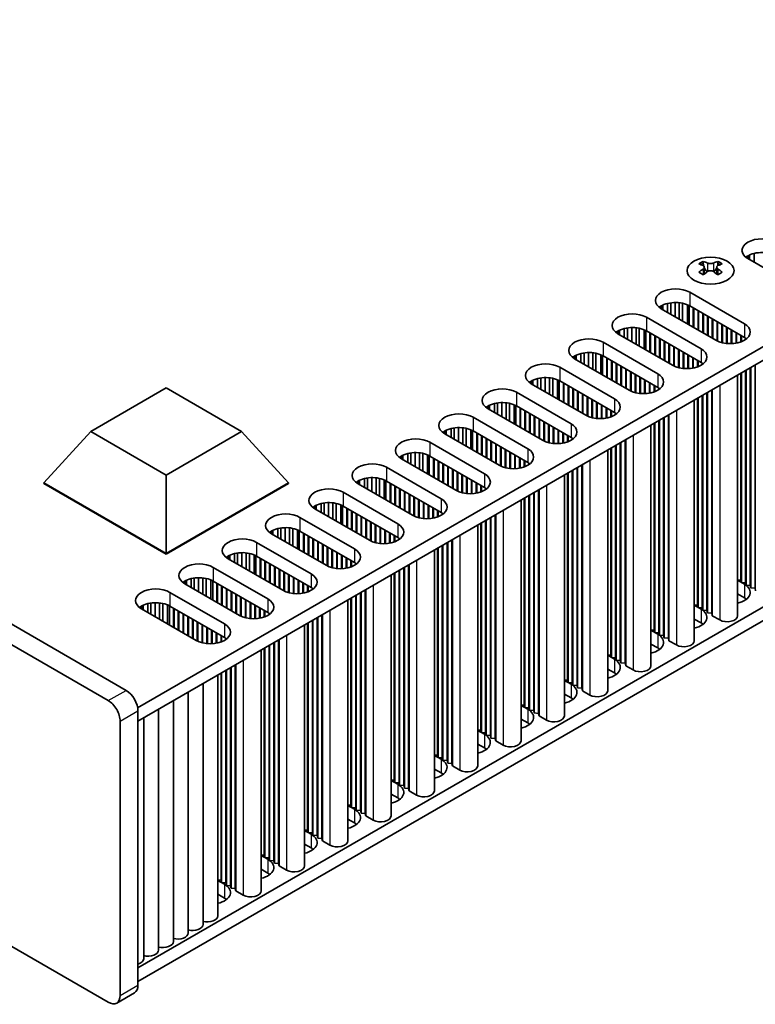
# Model space of a CAD drawing. Units: millimetres. Extents: x 0 to 7664, y 0 to 1405.
# Drawn here: x 403 to 491, y 158 to 275 of the extents above; entities that cross this region are included whole.
import ezdxf

# ---------------------------------------------------------------- set-up
doc = ezdxf.new("R2010")
doc.units = ezdxf.units.MM
doc.header["$LTSCALE"] = 3.5
doc.layers.add('Visible (ISO)', color=7, linetype='Continuous', lineweight=35)
doc.layers.add('Visible Narrow (ISO)', color=7, linetype='Continuous', lineweight=25)

msp = doc.modelspace()

# ---------------------------------------------------------------- linework, layer by layer
at = {"layer": 'Visible (ISO)'}
for p, q in [((415.7832, 195.1656), (114.5557, 369.0794)), ((112.4344, 367.8547), (413.6619, 193.9409)), ((413.6619, 158.015), (112.4344, 331.9288)), ((417.1613, 193.1036), (575.7661, 284.6741)), ((417.1974, 191.4914), (575.7661, 283.0411)), ((417.1974, 162.0975), (575.7661, 253.6472)), ((417.1974, 160.4645), (575.7661, 252.0142)), ((489.888, 246.9315), (489.888, 246.6049)), ((496.3934, 242.849), (489.888, 246.6049)), ((490.073, 247.0278), (490.073, 246.4981)), ((490.6429, 247.2261), (490.6429, 246.1691)), ((484.567, 246.2806), (484.567, 246.064)), ((484.6958, 245.5951), (484.6958, 244.7734)), ((486.1707, 245.5951), (486.1707, 244.7734)), ((486.2994, 246.2806), (486.2994, 246.064)), ((482.9584, 242.6041), (489.4638, 238.8482)), ((479.5643, 240.9711), (479.5643, 240.6445)), ((486.0696, 236.8886), (479.5643, 240.6445)), ((479.7493, 241.0674), (479.7493, 240.5377)), ((480.3191, 241.2657), (480.3191, 240.2087)), ((480.692, 241.3374), (480.692, 239.9934)), ((481.2098, 241.3766), (481.2098, 239.6944)), ((481.7169, 241.3518), (481.7169, 239.4017)), ((482.1079, 241.2879), (482.1079, 239.1759)), ((482.676, 241.1106), (482.676, 238.8479)), ((482.884, 241.0122), (482.884, 238.7278)), ((489.4638, 237.2152), (482.9584, 240.9711)), ((483.3826, 240.7261), (483.3826, 238.44)), ((483.4533, 240.6853), (483.4533, 238.3991)), ((477.7965, 239.6239), (484.3019, 235.868)), ((483.9483, 240.3996), (483.9483, 238.1134)), ((484.019, 240.3587), (484.019, 238.0725)), ((484.514, 240.073), (484.514, 237.7868)), ((484.5847, 240.0321), (484.5847, 237.7459)), ((485.0797, 239.7464), (485.0797, 237.4602)), ((485.1504, 239.7055), (485.1504, 237.4193)), ((485.6454, 239.4198), (485.6454, 237.1336)), ((485.7161, 239.3789), (485.7161, 237.0927)), ((475.1573, 238.2855), (475.1573, 237.2285)), ((475.5301, 238.3572), (475.5301, 237.0132)), ((476.0479, 238.3964), (476.0479, 236.7142)), ((476.555, 238.3715), (476.555, 236.4215)), ((476.9461, 238.3077), (476.9461, 236.1957)), ((486.2111, 239.0932), (486.2111, 236.8133)), ((486.2818, 239.0523), (486.2818, 236.7798)), ((486.7767, 238.7666), (486.7767, 236.6061)), ((486.8475, 238.7257), (486.8475, 236.5884)), ((487.3424, 238.44), (487.3424, 236.5046)), ((487.4131, 238.3991), (487.4131, 236.4979)), ((474.4024, 237.9909), (474.4024, 237.6643)), ((480.9078, 233.9084), (474.4024, 237.6643)), ((474.5874, 238.0871), (474.5874, 237.5575)), ((477.5142, 238.1304), (477.5142, 235.8677)), ((477.7221, 238.032), (477.7221, 235.7476)), ((484.3019, 234.235), (477.7965, 237.9909)), ((478.2208, 237.7459), (478.2208, 235.4597)), ((478.2915, 237.7051), (478.2915, 235.4189)), ((478.7864, 237.4193), (478.7864, 235.1331)), ((478.8571, 237.3785), (478.8571, 235.0923)), ((479.3521, 237.0927), (479.3521, 234.8065)), ((479.4228, 237.0519), (479.4228, 234.7657)), ((487.9081, 238.1134), (487.9081, 236.4852)), ((487.9788, 238.0725), (487.9788, 236.4882)), ((488.4738, 237.7868), (488.4738, 236.5443)), ((488.5445, 237.7459), (488.5445, 236.5576)), ((489.0395, 237.4602), (489.0395, 236.6937)), ((489.1102, 237.4193), (489.1102, 236.7202)), ((489.6052, 237.1261), (489.6052, 236.9777)), ((489.6759, 237.0751), (489.6759, 237.0288)), ((472.6346, 236.6437), (479.14, 232.8878)), ((479.9178, 236.7661), (479.9178, 234.48)), ((479.9885, 236.7253), (479.9885, 234.4391)), ((480.4835, 236.4395), (480.4835, 234.1534)), ((480.5542, 236.3987), (480.5542, 234.1125)), ((481.0492, 236.1129), (481.0492, 233.8331)), ((481.1199, 236.0721), (481.1199, 233.7996)), ((469.2405, 235.0107), (469.2405, 234.6841)), ((475.7459, 230.9282), (469.2405, 234.6841)), ((469.4255, 235.1069), (469.4255, 234.5773)), ((469.9954, 235.3053), (469.9954, 234.2482)), ((470.3683, 235.377), (470.3683, 234.033)), ((470.8861, 235.4162), (470.8861, 233.734)), ((471.3931, 235.3913), (471.3931, 233.4413)), ((471.7842, 235.3274), (471.7842, 233.2155)), ((472.3523, 235.1502), (472.3523, 232.8875)), ((472.5603, 235.0518), (472.5603, 232.7674)), ((479.14, 231.2548), (472.6346, 235.0107)), ((473.0589, 234.7657), (473.0589, 232.4795)), ((473.1296, 234.7249), (473.1296, 232.4387)), ((481.6149, 235.7863), (481.6149, 233.6259)), ((481.6856, 235.7455), (481.6856, 233.6082)), ((482.1806, 235.4597), (482.1806, 233.5244)), ((482.2513, 235.4189), (482.2513, 233.5177)), ((482.7462, 235.1331), (482.7462, 233.505)), ((482.8169, 235.0923), (482.8169, 233.508)), ((483.3119, 234.8065), (483.3119, 233.5641)), ((483.3826, 234.7657), (483.3826, 233.5773)), ((467.4727, 233.6635), (473.9781, 229.9076)), ((473.6246, 234.4391), (473.6246, 232.1529)), ((473.6953, 234.3983), (473.6953, 232.1121)), ((474.1902, 234.1125), (474.1902, 231.8263)), ((474.261, 234.0717), (474.261, 231.7855)), ((474.7559, 233.7859), (474.7559, 231.4997)), ((474.8266, 233.7451), (474.8266, 231.4589)), ((475.3216, 233.4593), (475.3216, 231.1731)), ((483.8776, 234.48), (483.8776, 233.7135)), ((483.9483, 234.4391), (483.9483, 233.74)), ((484.4433, 234.1459), (484.4433, 233.9975)), ((484.514, 234.0948), (484.514, 234.0486)), ((490.1709, 233.6226), (490.1709, 207.658)), ((490.2416, 233.6635), (490.2416, 207.3723)), ((490.7365, 233.9492), (490.7365, 207.3314)), ((464.8335, 232.3251), (464.8335, 231.268)), ((465.2064, 232.3968), (465.2064, 231.0527)), ((465.7242, 232.436), (465.7242, 230.7538)), ((466.2312, 232.4111), (466.2312, 230.4611)), ((466.6223, 232.3472), (466.6223, 230.2353)), ((475.3923, 233.4185), (475.3923, 231.1323)), ((475.8873, 233.1327), (475.8873, 230.8528)), ((475.958, 233.0919), (475.958, 230.8194)), ((476.453, 232.8061), (476.453, 230.6457)), ((476.5237, 232.7653), (476.5237, 230.628)), ((477.0187, 232.4795), (477.0187, 230.5442)), ((477.0894, 232.4387), (477.0894, 230.5375)), ((488.6631, 232.7521), (488.6631, 204.0655)), ((489.0395, 232.9694), (489.0395, 208.3112)), ((489.1102, 233.0103), (489.1102, 208.0255)), ((489.6052, 233.296), (489.6052, 207.9846)), ((489.6759, 233.3369), (489.6759, 207.6989)), ((411.5702, 226.0088), (420.5562, 231.1969)), ((420.5562, 231.1969), (429.5422, 226.0088)), ((464.0786, 232.0305), (464.0786, 231.7039)), ((470.584, 227.948), (464.0786, 231.7039)), ((464.2636, 232.1267), (464.2636, 231.5971)), ((467.1904, 232.17), (467.1904, 229.9073)), ((467.3984, 232.0716), (467.3984, 229.7872)), ((473.9781, 228.2746), (467.4727, 232.0305)), ((467.897, 231.7855), (467.897, 229.4993)), ((467.9677, 231.7447), (467.9677, 229.4585)), ((468.4627, 231.4589), (468.4627, 229.1727)), ((468.5334, 231.4181), (468.5334, 229.1319)), ((469.0284, 231.1323), (469.0284, 228.8461)), ((477.5844, 232.1529), (477.5844, 230.5248)), ((477.6551, 232.1121), (477.6551, 230.5278)), ((478.15, 231.8263), (478.15, 230.5839)), ((478.2208, 231.7855), (478.2208, 230.5971)), ((478.7157, 231.4997), (478.7157, 230.7333)), ((478.7864, 231.4589), (478.7864, 230.7598)), ((479.2814, 231.1657), (479.2814, 231.0173)), ((479.3521, 231.1146), (479.3521, 231.0683)), ((462.3109, 230.6832), (468.8162, 226.9274)), ((469.0991, 231.0915), (469.0991, 228.8053)), ((469.5941, 230.8057), (469.5941, 228.5195)), ((469.6648, 230.7649), (469.6648, 228.4787)), ((470.1597, 230.4791), (470.1597, 228.1929)), ((470.2304, 230.4383), (470.2304, 228.1521)), ((470.7254, 230.1525), (470.7254, 227.8726)), ((470.7961, 230.1117), (470.7961, 227.8392)), ((483.8776, 229.9892), (483.8776, 205.331)), ((483.9483, 230.03), (483.9483, 205.0452)), ((484.4433, 230.3158), (484.4433, 205.0044)), ((484.514, 230.3566), (484.514, 204.7187)), ((485.009, 230.6424), (485.009, 204.6778)), ((485.0797, 230.6832), (485.0797, 204.3921)), ((485.5747, 230.969), (485.5747, 204.3512)), ((485.6454, 231.0098), (485.6454, 204.0655)), ((458.9167, 229.0502), (458.9167, 228.7236)), ((459.1017, 229.1465), (459.1017, 228.6168)), ((459.6716, 229.3449), (459.6716, 228.2878)), ((460.0445, 229.4165), (460.0445, 228.0725)), ((460.5623, 229.4558), (460.5623, 227.7736)), ((461.0693, 229.4309), (461.0693, 227.4808)), ((461.4604, 229.367), (461.4604, 227.2551)), ((462.0285, 229.1898), (462.0285, 226.9271)), ((462.2365, 229.0914), (462.2365, 226.807)), ((468.8162, 225.2944), (462.3109, 229.0502)), ((462.7351, 228.8053), (462.7351, 226.5191)), ((462.8058, 228.7645), (462.8058, 226.4783)), ((471.2911, 229.8259), (471.2911, 227.6655)), ((471.3618, 229.7851), (471.3618, 227.6478)), ((471.8568, 229.4993), (471.8568, 227.564)), ((471.9275, 229.4585), (471.9275, 227.5573)), ((472.4225, 229.1727), (472.4225, 227.5445)), ((472.4932, 229.1319), (472.4932, 227.5476)), ((472.9882, 228.8461), (472.9882, 227.6036)), ((473.0589, 228.8053), (473.0589, 227.6169)), ((483.5013, 229.7719), (483.5013, 201.0852)), ((457.149, 227.703), (463.6544, 223.9471)), ((465.4221, 224.9678), (458.9167, 228.7236)), ((463.3008, 228.4787), (463.3008, 226.1925)), ((463.3715, 228.4379), (463.3715, 226.1517)), ((463.8665, 228.1521), (463.8665, 225.8659)), ((463.9372, 228.1113), (463.9372, 225.8251)), ((464.4322, 227.8255), (464.4322, 225.5393)), ((464.5029, 227.7847), (464.5029, 225.4985)), ((473.5538, 228.5195), (473.5538, 227.753)), ((473.6246, 228.4787), (473.6246, 227.7796)), ((474.1195, 228.1855), (474.1195, 228.0371)), ((474.1902, 228.1344), (474.1902, 228.0881)), ((479.8471, 227.6622), (479.8471, 201.6976)), ((479.9178, 227.703), (479.9178, 201.4118)), ((480.4128, 227.9888), (480.4128, 201.371)), ((480.4835, 228.0296), (480.4835, 201.0852)), ((454.8826, 226.4363), (454.8826, 225.0923)), ((455.4004, 226.4756), (455.4004, 224.7934)), ((455.9075, 226.4507), (455.9075, 224.5006)), ((464.9979, 227.4989), (464.9979, 225.2127)), ((465.0686, 227.4581), (465.0686, 225.1719)), ((465.5635, 227.1723), (465.5635, 224.8924)), ((465.6343, 227.1315), (465.6343, 224.859)), ((466.1292, 226.8457), (466.1292, 224.6853)), ((466.1999, 226.8049), (466.1999, 224.6676)), ((466.6949, 226.5191), (466.6949, 224.5837)), ((466.7656, 226.4783), (466.7656, 224.577)), ((478.3394, 226.7917), (478.3394, 198.105)), ((478.7157, 227.009), (478.7157, 202.3508)), ((478.7864, 227.0498), (478.7864, 202.065)), ((479.2814, 227.3356), (479.2814, 202.0242)), ((479.3521, 227.3764), (479.3521, 201.7384)), ((405.9898, 219.8851), (411.5702, 226.0088)), ((420.5562, 220.8207), (411.5702, 226.0088)), ((429.5422, 226.0088), (420.5562, 220.8207)), ((435.1226, 219.8851), (429.5422, 226.0088)), ((453.7549, 226.07), (453.7549, 225.7434)), ((460.2602, 221.9876), (453.7549, 225.7434)), ((453.9399, 226.1663), (453.9399, 225.6366)), ((454.5097, 226.3646), (454.5097, 225.3076)), ((456.2985, 226.3868), (456.2985, 224.2748)), ((456.8666, 226.2096), (456.8666, 223.9469)), ((457.0746, 226.1112), (457.0746, 223.8268)), ((463.6544, 222.3142), (457.149, 226.07)), ((457.5732, 225.8251), (457.5732, 223.5389)), ((457.6439, 225.7843), (457.6439, 223.4981)), ((458.1389, 225.4985), (458.1389, 223.2123)), ((458.2096, 225.4577), (458.2096, 223.1715)), ((467.2606, 226.1925), (467.2606, 224.5643)), ((467.3313, 226.1517), (467.3313, 224.5673)), ((467.8263, 225.8659), (467.8263, 224.6234)), ((467.897, 225.8251), (467.897, 224.6367)), ((468.392, 225.5393), (468.392, 224.7728)), ((468.4627, 225.4985), (468.4627, 224.7994)), ((451.9871, 224.7228), (458.4925, 220.9669)), ((458.7046, 225.1719), (458.7046, 222.8857)), ((458.7753, 225.1311), (458.7753, 222.8449)), ((459.2703, 224.8453), (459.2703, 222.5591)), ((459.341, 224.8045), (459.341, 222.5183)), ((459.836, 224.5187), (459.836, 222.2325)), ((459.9067, 224.4779), (459.9067, 222.1917)), ((460.4017, 224.1921), (460.4017, 221.9122)), ((460.4724, 224.1513), (460.4724, 221.8788)), ((468.9577, 225.2053), (468.9577, 225.0569)), ((469.0284, 225.1542), (469.0284, 225.1079)), ((473.6246, 224.0696), (473.6246, 199.0848)), ((474.1195, 224.3554), (474.1195, 199.044)), ((474.1902, 224.3962), (474.1902, 198.7582)), ((474.6852, 224.682), (474.6852, 198.7174)), ((474.7559, 224.7228), (474.7559, 198.4316)), ((475.2509, 225.0086), (475.2509, 198.3908)), ((475.3216, 225.0494), (475.3216, 198.105)), ((448.593, 223.0898), (448.593, 222.7632)), ((448.778, 223.1861), (448.778, 222.6564)), ((449.3479, 223.3844), (449.3479, 222.3274)), ((449.7208, 223.4561), (449.7208, 222.1121)), ((450.2386, 223.4953), (450.2386, 221.8132)), ((450.7456, 223.4705), (450.7456, 221.5204)), ((451.1367, 223.4066), (451.1367, 221.2946)), ((451.7048, 223.2293), (451.7048, 220.9666)), ((451.9127, 223.1309), (451.9127, 220.8466)), ((458.4925, 219.3339), (451.9871, 223.0898)), ((460.9673, 223.8655), (460.9673, 221.7051)), ((461.0381, 223.8247), (461.0381, 221.6874)), ((461.533, 223.5389), (461.533, 221.6035)), ((461.6037, 223.4981), (461.6037, 221.5968)), ((462.0987, 223.2123), (462.0987, 221.5841)), ((462.1694, 223.1715), (462.1694, 221.5871)), ((473.1775, 223.8115), (473.1775, 195.1248)), ((473.5538, 224.0288), (473.5538, 199.3706)), ((446.8252, 221.7426), (453.3306, 217.9867)), ((455.0984, 219.0073), (448.593, 222.7632)), ((452.4114, 222.8449), (452.4114, 220.5587)), ((452.4821, 222.804), (452.4821, 220.5179)), ((452.977, 222.5183), (452.977, 220.2321)), ((453.0478, 222.4775), (453.0478, 220.1913)), ((453.5427, 222.1917), (453.5427, 219.9055)), ((453.6134, 222.1509), (453.6134, 219.8647)), ((454.1084, 221.8651), (454.1084, 219.5789)), ((454.1791, 221.8243), (454.1791, 219.5381)), ((462.6644, 222.8857), (462.6644, 221.6432)), ((462.7351, 222.8449), (462.7351, 221.6565)), ((463.2301, 222.5591), (463.2301, 221.7926)), ((463.3008, 222.5183), (463.3008, 221.8192)), ((463.7958, 222.225), (463.7958, 222.0767)), ((463.8665, 222.174), (463.8665, 222.1277)), ((469.5941, 221.7426), (469.5941, 195.4514)), ((470.089, 222.0284), (470.089, 195.4106)), ((470.1597, 222.0692), (470.1597, 195.1248)), ((420.5562, 211.4752), (420.5562, 220.8207)), ((454.6741, 221.5385), (454.6741, 219.2523)), ((454.7448, 221.4977), (454.7448, 219.2115)), ((455.2398, 221.2119), (455.2398, 218.932)), ((455.3105, 221.1711), (455.3105, 218.8986)), ((455.8055, 220.8853), (455.8055, 218.7249)), ((455.8762, 220.8445), (455.8762, 218.7072)), ((456.3712, 220.5587), (456.3712, 218.6233)), ((468.0156, 220.8313), (468.0156, 192.1446)), ((468.392, 221.0486), (468.392, 196.3904)), ((468.4627, 221.0894), (468.4627, 196.1046)), ((468.9577, 221.3752), (468.9577, 196.0638)), ((469.0284, 221.416), (469.0284, 195.778)), ((469.5233, 221.7018), (469.5233, 195.7372)), ((405.9898, 219.8851), (405.9898, 219.8034)), ((420.5562, 211.4752), (405.9898, 219.8851)), ((405.9898, 219.8034), (420.5562, 211.3935)), ((435.1226, 219.8851), (420.5562, 211.4752)), ((420.5562, 211.3935), (435.1226, 219.8034)), ((435.1226, 219.8851), (435.1226, 219.8034)), ((443.4311, 220.1096), (443.4311, 219.783)), ((449.9365, 216.0271), (443.4311, 219.783)), ((443.6161, 220.2059), (443.6161, 219.6762)), ((444.186, 220.4042), (444.186, 219.3472)), ((444.5589, 220.4759), (444.5589, 219.1319)), ((445.0767, 220.5151), (445.0767, 218.8329)), ((445.5837, 220.4903), (445.5837, 218.5402)), ((445.9748, 220.4264), (445.9748, 218.3144)), ((446.5429, 220.2491), (446.5429, 217.9864)), ((446.7509, 220.1507), (446.7509, 217.8663)), ((453.3306, 216.3537), (446.8252, 220.1096)), ((447.2495, 219.8647), (447.2495, 217.5785)), ((447.3202, 219.8238), (447.3202, 217.5376)), ((447.8152, 219.5381), (447.8152, 217.2519)), ((447.8859, 219.4972), (447.8859, 217.211)), ((456.4419, 220.5179), (456.4419, 218.6166)), ((456.9368, 220.2321), (456.9368, 218.6039)), ((457.0075, 220.1913), (457.0075, 218.6069)), ((457.5025, 219.9055), (457.5025, 218.663)), ((457.5732, 219.8647), (457.5732, 218.6763)), ((458.0682, 219.5789), (458.0682, 218.8124)), ((458.1389, 219.5381), (458.1389, 218.8389)), ((441.6633, 218.7624), (448.1687, 215.0065)), ((448.3808, 219.2115), (448.3808, 216.9253)), ((448.4516, 219.1706), (448.4516, 216.8844)), ((448.9465, 218.8849), (448.9465, 216.5987)), ((449.0172, 218.844), (449.0172, 216.5579)), ((449.5122, 218.5583), (449.5122, 216.2721)), ((449.5829, 218.5174), (449.5829, 216.2313)), ((450.0779, 218.2317), (450.0779, 215.9518)), ((458.6339, 219.2448), (458.6339, 219.0964)), ((458.7046, 219.1938), (458.7046, 219.1475)), ((463.7958, 218.395), (463.7958, 193.0836)), ((463.8665, 218.4358), (463.8665, 192.7978)), ((464.3615, 218.7216), (464.3615, 192.757)), ((464.4322, 218.7624), (464.4322, 192.4712)), ((464.9271, 219.0482), (464.9271, 192.4304)), ((464.9979, 219.089), (464.9979, 192.1446)), ((438.2692, 217.1294), (438.2692, 216.8028)), ((438.4542, 217.2257), (438.4542, 216.696)), ((439.0241, 217.424), (439.0241, 216.367)), ((439.397, 217.4957), (439.397, 216.1517)), ((439.9148, 217.5349), (439.9148, 215.8527)), ((440.4218, 217.5101), (440.4218, 215.56)), ((440.8129, 217.4462), (440.8129, 215.3342)), ((441.381, 217.2689), (441.381, 215.0062)), ((441.589, 217.1705), (441.589, 214.8861)), ((448.1687, 213.3735), (441.6633, 217.1294)), ((450.1486, 218.1908), (450.1486, 215.9183)), ((450.6436, 217.9051), (450.6436, 215.7447)), ((450.7143, 217.8642), (450.7143, 215.7269)), ((451.2093, 217.5785), (451.2093, 215.6431)), ((451.28, 217.5376), (451.28, 215.6364)), ((451.775, 217.2519), (451.775, 215.6237)), ((451.8457, 217.211), (451.8457, 215.6267)), ((462.8537, 217.8511), (462.8537, 189.1644)), ((463.2301, 218.0684), (463.2301, 193.4102)), ((463.3008, 218.1092), (463.3008, 193.1244)), ((444.7746, 213.0469), (438.2692, 216.8028)), ((442.0876, 216.8844), (442.0876, 214.5983)), ((442.1583, 216.8436), (442.1583, 214.5574)), ((442.6533, 216.5579), (442.6533, 214.2717)), ((442.724, 216.517), (442.724, 214.2308)), ((443.219, 216.2313), (443.219, 213.9451)), ((443.2897, 216.1904), (443.2897, 213.9042)), ((443.7847, 215.9047), (443.7847, 213.6185)), ((443.8554, 215.8638), (443.8554, 213.5776)), ((452.3406, 216.9253), (452.3406, 215.6828)), ((452.4114, 216.8844), (452.4114, 215.6961)), ((452.9063, 216.5987), (452.9063, 215.8322)), ((452.977, 216.5579), (452.977, 215.8587)), ((453.472, 216.2646), (453.472, 216.1162)), ((453.5427, 216.2136), (453.5427, 216.1673)), ((459.7653, 216.068), (459.7653, 189.4502)), ((459.836, 216.1088), (459.836, 189.1644)), ((436.5015, 215.7822), (443.0068, 212.0263)), ((444.3503, 215.5781), (444.3503, 213.2919)), ((444.421, 215.5372), (444.421, 213.251)), ((444.916, 215.2515), (444.916, 212.9716)), ((444.9867, 215.2106), (444.9867, 212.9381)), ((445.4817, 214.9249), (445.4817, 212.7644)), ((445.5524, 214.884), (445.5524, 212.7467)), ((457.6919, 214.8709), (457.6919, 186.1842)), ((458.0682, 215.0882), (458.0682, 190.43)), ((458.1389, 215.129), (458.1389, 190.1442)), ((458.6339, 215.4148), (458.6339, 190.1034)), ((458.7046, 215.4556), (458.7046, 189.8176)), ((459.1996, 215.7414), (459.1996, 189.7768)), ((459.2703, 215.7822), (459.2703, 189.491)), ((433.1073, 214.1492), (433.1073, 213.8226)), ((439.6127, 210.0667), (433.1073, 213.8226)), ((433.2923, 214.2454), (433.2923, 213.7158)), ((433.8622, 214.4438), (433.8622, 213.3868)), ((434.2351, 214.5155), (434.2351, 213.1715)), ((434.7529, 214.5547), (434.7529, 212.8725)), ((435.2599, 214.5298), (435.2599, 212.5798)), ((435.651, 214.466), (435.651, 212.354)), ((436.2191, 214.2887), (436.2191, 212.026)), ((436.4271, 214.1903), (436.4271, 211.9059)), ((443.0068, 210.3933), (436.5015, 214.1492)), ((436.9257, 213.9042), (436.9257, 211.618)), ((436.9964, 213.8634), (436.9964, 211.5772)), ((437.4914, 213.5776), (437.4914, 211.2914)), ((437.5621, 213.5368), (437.5621, 211.2506)), ((446.0474, 214.5983), (446.0474, 212.6629)), ((446.1181, 214.5574), (446.1181, 212.6562)), ((446.6131, 214.2717), (446.6131, 212.6435)), ((446.6838, 214.2308), (446.6838, 212.6465)), ((447.1788, 213.9451), (447.1788, 212.7026)), ((447.2495, 213.9042), (447.2495, 212.7159)), ((447.7445, 213.6185), (447.7445, 212.852)), ((447.8152, 213.5776), (447.8152, 212.8785)), ((431.3396, 212.802), (437.845, 209.0461)), ((438.0571, 213.251), (438.0571, 210.9648)), ((438.1278, 213.2102), (438.1278, 210.924)), ((438.6228, 212.9244), (438.6228, 210.6383)), ((438.6935, 212.8836), (438.6935, 210.5974)), ((439.1885, 212.5978), (439.1885, 210.3117)), ((439.2592, 212.557), (439.2592, 210.2708)), ((448.3101, 213.2844), (448.3101, 213.136)), ((448.3808, 213.2334), (448.3808, 213.1871)), ((453.472, 212.4345), (453.472, 187.1231)), ((453.5427, 212.4754), (453.5427, 186.8374)), ((454.0377, 212.7611), (454.0377, 186.7966)), ((454.1084, 212.802), (454.1084, 186.5108)), ((454.6034, 213.0877), (454.6034, 186.47)), ((454.6741, 213.1286), (454.6741, 186.1842)), ((420.5562, 211.4752), (420.5562, 211.3935)), ((427.9455, 211.169), (427.9455, 210.8424)), ((428.1305, 211.2652), (428.1305, 210.7356)), ((428.7003, 211.4636), (428.7003, 210.4065)), ((429.0732, 211.5353), (429.0732, 210.1913)), ((429.591, 211.5745), (429.591, 209.8923)), ((430.0981, 211.5496), (430.0981, 209.5996)), ((430.4891, 211.4857), (430.4891, 209.3738)), ((431.0572, 211.3085), (431.0572, 209.0458)), ((431.2652, 211.2101), (431.2652, 208.9257)), ((437.845, 207.4131), (431.3396, 211.169)), ((439.7541, 212.2712), (439.7541, 209.9914)), ((439.8249, 212.2304), (439.8249, 209.9579)), ((440.3198, 211.9446), (440.3198, 209.7842)), ((440.3905, 211.9038), (440.3905, 209.7665)), ((440.8855, 211.618), (440.8855, 209.6827)), ((440.9562, 211.5772), (440.9562, 209.676)), ((441.4512, 211.2914), (441.4512, 209.6633)), ((441.5219, 211.2506), (441.5219, 209.6663)), ((452.53, 211.8907), (452.53, 183.204)), ((452.9063, 212.1079), (452.9063, 187.4497)), ((452.977, 212.1488), (452.977, 187.164)), ((434.4508, 207.0865), (427.9455, 210.8424)), ((431.7638, 210.924), (431.7638, 208.6378)), ((431.8345, 210.8832), (431.8345, 208.597)), ((432.3295, 210.5974), (432.3295, 208.3112)), ((432.4002, 210.5566), (432.4002, 208.2704)), ((432.8952, 210.2708), (432.8952, 207.9846)), ((432.9659, 210.23), (432.9659, 207.9438)), ((442.0169, 210.9648), (442.0169, 209.7224)), ((442.0876, 210.924), (442.0876, 209.7356)), ((442.5826, 210.6383), (442.5826, 209.8718)), ((442.6533, 210.5974), (442.6533, 209.8983)), ((443.1483, 210.3042), (443.1483, 210.1558)), ((443.219, 210.2531), (443.219, 210.2069)), ((449.4415, 210.1075), (449.4415, 183.4897)), ((449.5122, 210.1484), (449.5122, 183.204)), ((426.1777, 209.8218), (432.6831, 206.0659)), ((433.4609, 209.9442), (433.4609, 207.658)), ((433.5316, 209.9034), (433.5316, 207.6172)), ((434.0266, 209.6176), (434.0266, 207.3314)), ((434.0973, 209.5768), (434.0973, 207.2906)), ((434.5923, 209.291), (434.5923, 207.0111)), ((434.663, 209.2502), (434.663, 206.9777)), ((435.1579, 208.9644), (435.1579, 206.804)), ((435.2287, 208.9236), (435.2287, 206.7863)), ((447.3681, 208.9104), (447.3681, 180.2238)), ((447.7445, 209.1277), (447.7445, 184.4695)), ((447.8152, 209.1686), (447.8152, 184.1838)), ((448.3101, 209.4543), (448.3101, 184.1429)), ((448.3808, 209.4952), (448.3808, 183.8572)), ((448.8758, 209.7809), (448.8758, 183.8163)), ((448.9465, 209.8218), (448.9465, 183.5306)), ((422.7836, 208.1888), (422.7836, 207.8622)), ((429.289, 204.1063), (422.7836, 207.8622)), ((422.9686, 208.285), (422.9686, 207.7554)), ((423.5385, 208.4834), (423.5385, 207.4263)), ((423.9114, 208.5551), (423.9114, 207.211)), ((424.4292, 208.5943), (424.4292, 206.9121)), ((424.9362, 208.5694), (424.9362, 206.6194)), ((425.3273, 208.5055), (425.3273, 206.3936)), ((425.8954, 208.3283), (425.8954, 206.0656)), ((426.1033, 208.2299), (426.1033, 205.9455)), ((432.6831, 204.4329), (426.1777, 208.1888)), ((426.602, 207.9438), (426.602, 205.6576)), ((426.6727, 207.903), (426.6727, 205.6168)), ((435.7236, 208.6378), (435.7236, 206.7025)), ((435.7943, 208.597), (435.7943, 206.6958)), ((436.2893, 208.3112), (436.2893, 206.6831)), ((436.36, 208.2704), (436.36, 206.6861)), ((436.855, 207.9846), (436.855, 206.7422)), ((436.9257, 207.9438), (436.9257, 206.7554)), ((437.4207, 207.658), (437.4207, 206.8916)), ((488.6631, 208.3423), (489.0395, 208.3112)), ((488.6631, 208.2836), (489.4638, 207.8213)), ((489.0395, 208.3112), (489.1102, 208.0255)), ((489.1102, 208.0255), (489.6052, 207.9846)), ((489.6052, 207.9846), (489.6759, 207.6989)), ((489.6759, 207.6989), (490.1709, 207.658)), ((490.1709, 207.658), (490.2416, 207.3723)), ((421.0158, 206.8415), (427.5212, 203.0857)), ((427.1676, 207.6172), (427.1676, 205.331)), ((427.2384, 207.5764), (427.2384, 205.2902)), ((427.7333, 207.2906), (427.7333, 205.0044)), ((427.804, 207.2498), (427.804, 204.9636)), ((428.299, 206.964), (428.299, 204.6778)), ((428.3697, 206.9232), (428.3697, 204.637)), ((428.8647, 206.6374), (428.8647, 204.3512)), ((428.9354, 206.5966), (428.9354, 204.3104)), ((437.4914, 207.6172), (437.4914, 206.9181)), ((437.9864, 207.324), (437.9864, 207.1756)), ((438.0571, 207.2729), (438.0571, 207.2266)), ((443.1483, 206.4741), (443.1483, 181.1627)), ((443.219, 206.5149), (443.219, 180.877)), ((443.7139, 206.8007), (443.7139, 180.8361)), ((443.7847, 206.8415), (443.7847, 180.5504)), ((444.2796, 207.1273), (444.2796, 180.5095)), ((444.3503, 207.1681), (444.3503, 180.2238)), ((489.4638, 206.1883), (488.6631, 206.6506)), ((490.2416, 207.3723), (490.7365, 207.3314)), ((490.7365, 207.3314), (490.8073, 207.0457)), ((417.8067, 205.3048), (417.8067, 204.7751)), ((418.3766, 205.5032), (418.3766, 204.4461)), ((418.7495, 205.5748), (418.7495, 204.2308)), ((419.2673, 205.6141), (419.2673, 203.9319)), ((419.7743, 205.5892), (419.7743, 203.6391)), ((420.1654, 205.5253), (420.1654, 203.4134)), ((420.7335, 205.3481), (420.7335, 203.0854)), ((429.4304, 206.3108), (429.4304, 204.0309)), ((429.5011, 206.27), (429.5011, 203.9975)), ((429.9961, 205.9842), (429.9961, 203.8238)), ((430.0668, 205.9434), (430.0668, 203.8061)), ((430.5618, 205.6576), (430.5618, 203.7223)), ((430.6325, 205.6168), (430.6325, 203.7156)), ((431.1274, 205.331), (431.1274, 203.7028)), ((442.2062, 205.9302), (442.2062, 177.2435)), ((442.5826, 206.1475), (442.5826, 181.4893)), ((442.6533, 206.1883), (442.6533, 181.2035)), ((483.5013, 205.3621), (483.8776, 205.331)), ((483.5013, 205.3034), (484.3019, 204.8411)), ((483.8776, 205.331), (483.9483, 205.0452)), ((417.6217, 205.2085), (417.6217, 204.8819)), ((424.1271, 201.1261), (417.6217, 204.8819)), ((420.9415, 205.2497), (420.9415, 202.9653)), ((427.5212, 201.4527), (421.0158, 205.2085)), ((421.4401, 204.9636), (421.4401, 202.6774)), ((421.5108, 204.9228), (421.5108, 202.6366)), ((422.0058, 204.637), (422.0058, 202.3508)), ((422.0765, 204.5962), (422.0765, 202.31)), ((422.5714, 204.3104), (422.5714, 202.0242)), ((422.6422, 204.2696), (422.6422, 201.9834)), ((431.1982, 205.2902), (431.1982, 203.7059)), ((431.6931, 205.0044), (431.6931, 203.7619)), ((431.7638, 204.9636), (431.7638, 203.7752)), ((432.2588, 204.6778), (432.2588, 203.9113)), ((432.3295, 204.637), (432.3295, 203.9379)), ((432.8245, 204.3438), (432.8245, 204.1954)), ((432.8952, 204.2927), (432.8952, 204.2464)), ((439.1177, 204.1471), (439.1177, 177.5293)), ((439.1885, 204.1879), (439.1885, 177.2435)), ((483.9483, 205.0452), (484.4433, 205.0044)), ((484.4433, 205.0044), (484.514, 204.7187)), ((484.514, 204.7187), (485.009, 204.6778)), ((485.009, 204.6778), (485.0797, 204.3921)), ((485.0797, 204.3921), (485.5747, 204.3512)), ((485.5747, 204.3512), (485.6454, 204.0655)), ((423.1371, 203.9838), (423.1371, 201.6976)), ((423.2078, 203.943), (423.2078, 201.6568)), ((423.7028, 203.6572), (423.7028, 201.371)), ((423.7735, 203.6164), (423.7735, 201.3302)), ((424.2685, 203.3306), (424.2685, 201.0507)), ((424.3392, 203.2898), (424.3392, 201.0173)), ((424.8342, 203.004), (424.8342, 200.8436)), ((424.9049, 202.9632), (424.9049, 200.8259)), ((437.4207, 203.1673), (437.4207, 178.5091)), ((437.4914, 203.2081), (437.4914, 178.2233)), ((437.9864, 203.4939), (437.9864, 178.1825)), ((438.0571, 203.5347), (438.0571, 177.8967)), ((438.5521, 203.8205), (438.5521, 177.8559)), ((438.6228, 203.8613), (438.6228, 177.5701)), ((484.3019, 203.2081), (483.5013, 203.6704)), ((485.6454, 204.0655), (486.5293, 203.5551)), ((425.3999, 202.6774), (425.3999, 200.742)), ((425.4706, 202.6366), (425.4706, 200.7353)), ((425.9656, 202.3508), (425.9656, 200.7226)), ((426.0363, 202.31), (426.0363, 200.7256)), ((426.5312, 202.0242), (426.5312, 200.7817)), ((426.602, 201.9834), (426.602, 200.795)), ((437.0443, 202.95), (437.0443, 174.2633)), ((478.3394, 202.3819), (478.7157, 202.3508)), ((478.3394, 202.3231), (479.14, 201.8609)), ((478.7157, 202.3508), (478.7864, 202.065)), ((478.7864, 202.065), (479.2814, 202.0242)), ((479.2814, 202.0242), (479.3521, 201.7384)), ((427.0969, 201.6976), (427.0969, 200.9311)), ((427.1676, 201.6568), (427.1676, 200.9577)), ((427.6626, 201.3636), (427.6626, 201.2152)), ((427.7333, 201.3125), (427.7333, 201.2662)), ((433.3902, 200.8403), (433.3902, 174.8757)), ((433.4609, 200.8811), (433.4609, 174.5899)), ((433.9559, 201.1669), (433.9559, 174.5491)), ((434.0266, 201.2077), (434.0266, 174.2633)), ((479.14, 200.2279), (478.3394, 200.6902)), ((479.3521, 201.7384), (479.8471, 201.6976)), ((479.8471, 201.6976), (479.9178, 201.4118)), ((479.9178, 201.4118), (480.4128, 201.371)), ((480.4128, 201.371), (480.4835, 201.0852)), ((480.4835, 201.0852), (481.3674, 200.5749)), ((431.8825, 199.9698), (431.8825, 171.2831)), ((432.2588, 200.1871), (432.2588, 175.5289)), ((432.3295, 200.2279), (432.3295, 175.2431)), ((432.8245, 200.5137), (432.8245, 175.2023)), ((432.8952, 200.5545), (432.8952, 174.9165)), ((473.1775, 199.4016), (473.5538, 199.3706)), ((473.1775, 199.3429), (473.9781, 198.8807)), ((473.5538, 199.3706), (473.6246, 199.0848)), ((473.6246, 199.0848), (474.1195, 199.044)), ((474.1195, 199.044), (474.1902, 198.7582)), ((474.1902, 198.7582), (474.6852, 198.7174)), ((474.6852, 198.7174), (474.7559, 198.4316)), ((474.7559, 198.4316), (475.2509, 198.3908)), ((475.2509, 198.3908), (475.3216, 198.105)), ((427.0969, 197.2069), (427.0969, 172.5487)), ((427.1676, 197.2477), (427.1676, 172.2629)), ((427.6626, 197.5335), (427.6626, 172.2221)), ((427.7333, 197.5743), (427.7333, 171.9363)), ((428.2283, 197.8601), (428.2283, 171.8955)), ((428.299, 197.9009), (428.299, 171.6097)), ((428.794, 198.1867), (428.794, 171.5689)), ((428.8647, 198.2275), (428.8647, 171.2831)), ((473.9781, 197.2477), (473.1775, 197.7099)), ((475.3216, 198.105), (476.2055, 197.5947)), ((424.9528, 195.969), (424.9528, 167.2823)), ((426.7206, 196.9896), (426.7206, 168.3029)), ((468.0156, 196.4214), (468.392, 196.3904)), ((468.0156, 196.3627), (468.8162, 195.9005)), ((468.392, 196.3904), (468.4627, 196.1046)), ((468.4627, 196.1046), (468.9577, 196.0638)), ((468.9577, 196.0638), (469.0284, 195.778)), ((423.1851, 194.9484), (423.1851, 166.2617)), ((469.0284, 195.778), (469.5233, 195.7372)), ((469.5233, 195.7372), (469.5941, 195.4514)), ((469.5941, 195.4514), (470.089, 195.4106)), ((470.089, 195.4106), (470.1597, 195.1248)), ((470.1597, 195.1248), (471.0436, 194.6145)), ((421.4173, 193.9277), (421.4173, 165.241)), ((468.8162, 194.2675), (468.0156, 194.7297)), ((417.1974, 160.0563), (417.1974, 192.7162)), ((419.6495, 192.9071), (419.6495, 164.2204)), ((462.8537, 193.4412), (463.2301, 193.4102)), ((462.8537, 193.3825), (463.6544, 192.9203)), ((463.2301, 193.4102), (463.3008, 193.1244)), ((463.3008, 193.1244), (463.7958, 193.0836)), ((463.7958, 193.0836), (463.8665, 192.7978)), ((463.8665, 192.7978), (464.3615, 192.757)), ((464.3615, 192.757), (464.4322, 192.4712)), ((464.4322, 192.4712), (464.9271, 192.4304)), ((464.9271, 192.4304), (464.9979, 192.1446)), ((415.0761, 191.4914), (415.0761, 158.8315)), ((417.8818, 191.8865), (417.8818, 163.1998)), ((463.6544, 191.2873), (462.8537, 191.7495)), ((464.9979, 192.1446), (465.8817, 191.6343)), ((457.6919, 190.461), (458.0682, 190.43)), ((457.6919, 190.4023), (458.4925, 189.9401)), ((458.0682, 190.43), (458.1389, 190.1442)), ((458.1389, 190.1442), (458.6339, 190.1034)), ((458.6339, 190.1034), (458.7046, 189.8176)), ((458.7046, 189.8176), (459.1996, 189.7768)), ((459.1996, 189.7768), (459.2703, 189.491)), ((459.2703, 189.491), (459.7653, 189.4502)), ((459.7653, 189.4502), (459.836, 189.1644)), ((459.836, 189.1644), (460.7199, 188.6541)), ((458.4925, 188.3071), (457.6919, 188.7693)), ((452.53, 187.4808), (452.9063, 187.4497)), ((452.53, 187.4221), (453.3306, 186.9598)), ((452.9063, 187.4497), (452.977, 187.164)), ((452.977, 187.164), (453.472, 187.1231)), ((453.472, 187.1231), (453.5427, 186.8374)), ((453.5427, 186.8374), (454.0377, 186.7966)), ((454.0377, 186.7966), (454.1084, 186.5108)), ((453.3306, 185.3269), (452.53, 185.7891)), ((454.1084, 186.5108), (454.6034, 186.47)), ((454.6034, 186.47), (454.6741, 186.1842)), ((454.6741, 186.1842), (455.558, 185.6739)), ((447.3681, 184.5006), (447.7445, 184.4695)), ((447.3681, 184.4419), (448.1687, 183.9796)), ((447.7445, 184.4695), (447.8152, 184.1838)), ((447.8152, 184.1838), (448.3101, 184.1429)), ((448.3101, 184.1429), (448.3808, 183.8572)), ((448.3808, 183.8572), (448.8758, 183.8163)), ((448.8758, 183.8163), (448.9465, 183.5306)), ((448.9465, 183.5306), (449.4415, 183.4897)), ((449.4415, 183.4897), (449.5122, 183.204)), ((449.5122, 183.204), (450.3961, 182.6937)), ((448.1687, 182.3466), (447.3681, 182.8089)), ((442.2062, 181.5204), (442.5826, 181.4893)), ((442.2062, 181.4617), (443.0068, 180.9994)), ((442.5826, 181.4893), (442.6533, 181.2035)), ((442.6533, 181.2035), (443.1483, 181.1627)), ((443.1483, 181.1627), (443.219, 180.877)), ((443.219, 180.877), (443.7139, 180.8361)), ((443.7139, 180.8361), (443.7847, 180.5504)), ((443.0068, 179.3664), (442.2062, 179.8287)), ((443.7847, 180.5504), (444.2796, 180.5095)), ((444.2796, 180.5095), (444.3503, 180.2238)), ((444.3503, 180.2238), (445.2342, 179.7134)), ((437.0443, 178.5402), (437.4207, 178.5091)), ((437.0443, 178.4814), (437.845, 178.0192)), ((437.4207, 178.5091), (437.4914, 178.2233)), ((437.4914, 178.2233), (437.9864, 178.1825)), ((437.9864, 178.1825), (438.0571, 177.8967)), ((438.0571, 177.8967), (438.5521, 177.8559)), ((438.5521, 177.8559), (438.6228, 177.5701)), ((438.6228, 177.5701), (439.1177, 177.5293)), ((439.1177, 177.5293), (439.1885, 177.2435)), ((439.1885, 177.2435), (440.0723, 176.7332)), ((437.845, 176.3862), (437.0443, 176.8485)), ((431.8825, 175.5599), (432.2588, 175.5289)), ((431.8825, 175.5012), (432.6831, 175.039)), ((432.2588, 175.5289), (432.3295, 175.2431)), ((432.3295, 175.2431), (432.8245, 175.2023)), ((432.8245, 175.2023), (432.8952, 174.9165)), ((432.8952, 174.9165), (433.3902, 174.8757)), ((433.3902, 174.8757), (433.4609, 174.5899)), ((432.6831, 173.406), (431.8825, 173.8682)), ((433.4609, 174.5899), (433.9559, 174.5491)), ((433.9559, 174.5491), (434.0266, 174.2633)), ((434.0266, 174.2633), (434.9105, 173.753)), ((426.7206, 172.5797), (427.0969, 172.5487)), ((426.7206, 172.521), (427.5212, 172.0588)), ((427.0969, 172.5487), (427.1676, 172.2629)), ((427.1676, 172.2629), (427.6626, 172.2221)), ((427.6626, 172.2221), (427.7333, 171.9363)), ((427.7333, 171.9363), (428.2283, 171.8955)), ((428.2283, 171.8955), (428.299, 171.6097)), ((428.299, 171.6097), (428.794, 171.5689)), ((428.794, 171.5689), (428.8647, 171.2831)), ((428.8647, 171.2831), (429.7486, 170.7728)), ((427.5212, 170.4258), (426.7206, 170.888)), ((414.6619, 157.916), (416.7832, 159.1407))]:
    msp.add_line(p, q, dxfattribs=at)
for centre, major_axis, start_param, end_param in [((491.5851, 247.5847), (-2.4, 0), 3.92699082, 7.06858347), ((491.5851, 245.9517), (-2.4, 0), 3.92699082, 5.65304806), ((484.3019, 240.2344), (3.6136, 6.259), 0.73348815, 0.83730818), ((485.1681, 239.4281), (-3.6964, 6.4023), 5.61642416, 5.71594113), ((485.1681, 239.7343), (3.6964, 6.4023), 0.90403518, 1.00355215), ((485.6984, 239.7343), (3.6964, -6.4023), 2.47483151, 2.57434848), ((485.2741, 245.6557), (0.5, -0.866), 3.92699082, 4.29658814), ((485.2741, 245.6557), (0.5, -0.866), 4.54004732, 5.14665184), ((485.1681, 239.7343), (3.6964, 6.4023), 0.56724417, 0.66676114), ((485.5923, 245.6557), (0.5, 0.866), 4.27812612, 4.88473064), ((485.5923, 245.6557), (0.5, 0.866), 5.12818982, 5.49778714), ((486.5646, 240.2344), (3.6136, -6.259), 2.30428447, 2.40810451), ((485.6984, 239.4281), (-3.6964, -6.4023), 3.70883683, 3.8083538), ((485.6984, 239.7343), (3.6964, -6.4023), 2.1380405, 2.23755747), ((484.3019, 238.928), (-3.6136, 6.259), 5.44587713, 5.54969716), ((485.6984, 239.4281), (-3.6964, -6.4023), 4.04562784, 4.14514481), ((485.1681, 239.4281), (-3.6964, 6.4023), 5.27963315, 5.37915012), ((486.5646, 238.928), (-3.6136, -6.259), 3.8750808, 3.97890083), ((481.2613, 241.6243), (-2.4, 0), 3.92699082, 7.06858347), ((481.2613, 239.9913), (-2.4, 0), 3.92699082, 5.65304806), ((476.0994, 238.6441), (-2.4, 0), 3.92699082, 7.06858347), ((476.0994, 237.0111), (-2.4, 0), 3.92699082, 5.65304806), ((487.7667, 237.8684), (2.4, 0), 3.92699082, 7.06858347), ((470.9376, 235.6639), (-2.4, 0), 3.92699082, 7.06858347), ((487.7667, 236.2354), (-2.4, 0), 3.7717299, 3.92699082), ((482.6048, 234.8882), (2.4, 0), 3.92699082, 7.06858347), ((470.9376, 234.0309), (-2.4, 0), 3.92699082, 5.65304806), ((465.7757, 232.6837), (-2.4, 0), 3.92699082, 7.06858347), ((482.6048, 233.2552), (-2.4, 0), 3.7717299, 3.92699082), ((465.7757, 231.0507), (-2.4, 0), 3.92699082, 5.65304806), ((477.4429, 231.908), (2.4, 0), 3.92699082, 7.06858347), ((460.6138, 229.7034), (-2.4, 0), 3.92699082, 7.06858347), ((477.4429, 230.275), (-2.4, 0), 3.7717299, 3.92699082), ((460.6138, 228.0705), (-2.4, 0), 3.92699082, 5.65304806), ((472.2811, 228.9278), (2.4, 0), 3.92699082, 7.06858347), ((455.4519, 226.7232), (-2.4, 0), 3.92699082, 7.06858347), ((472.2811, 227.2948), (-2.4, 0), 3.7717299, 3.92699082), ((455.4519, 225.0902), (-2.4, 0), 3.92699082, 5.65304806), ((467.1192, 225.9476), (2.4, 0), 3.92699082, 7.06858347), ((450.29, 223.743), (-2.4, 0), 3.92699082, 7.06858347), ((467.1192, 224.3146), (-2.4, 0), 3.7717299, 3.92699082), ((450.29, 222.11), (-2.4, 0), 3.92699082, 5.65304806), ((461.9573, 222.9673), (2.4, 0), 3.92699082, 7.06858347), ((445.1282, 220.7628), (-2.4, 0), 3.92699082, 7.06858347), ((461.9573, 221.3344), (-2.4, 0), 3.7717299, 3.92699082), ((456.7954, 219.9871), (2.4, 0), 3.92699082, 7.06858347), ((445.1282, 219.1298), (-2.4, 0), 3.92699082, 5.65304806), ((439.9663, 217.7826), (-2.4, 0), 3.92699082, 7.06858347), ((456.7954, 218.3541), (-2.4, 0), 3.7717299, 3.92699082), ((439.9663, 216.1496), (-2.4, 0), 3.92699082, 5.65304806), ((451.6335, 217.0069), (2.4, 0), 3.92699082, 7.06858347), ((434.8044, 214.8024), (-2.4, 0), 3.92699082, 7.06858347), ((451.6335, 215.3739), (-2.4, 0), 3.7717299, 3.92699082), ((446.4717, 214.0267), (2.4, 0), 3.92699082, 7.06858347), ((434.8044, 213.1694), (-2.4, 0), 3.92699082, 5.65304806), ((429.6425, 211.8222), (-2.4, 0), 3.92699082, 7.06858347), ((446.4717, 212.3937), (-2.4, 0), 3.7717299, 3.92699082), ((429.6425, 210.1892), (-2.4, 0), 3.92699082, 5.65304806), ((441.3098, 211.0465), (2.4, 0), 3.92699082, 7.06858347), ((424.4806, 208.842), (-2.4, 0), 3.92699082, 7.06858347), ((441.3098, 209.4135), (-2.4, 0), 3.7717299, 3.92699082), ((436.1479, 208.0663), (2.4, 0), 3.92699082, 7.06858347), ((424.4806, 207.209), (-2.4, 0), 3.92699082, 5.65304806), ((487.7667, 206.8415), (2.4, 0), 5.09518914, 7.06858347), ((419.3188, 205.8617), (-2.4, 0), 3.92699082, 7.06858347), ((436.1479, 206.4333), (-2.4, 0), 3.7717299, 3.92699082), ((419.3188, 204.2288), (-2.4, 0), 3.92699082, 5.65304806), ((430.986, 205.0861), (2.4, 0), 3.92699082, 7.06858347), ((487.7667, 205.2085), (-2.4, 0), 3.7717299, 3.92699082), ((430.986, 203.4531), (-2.4, 0), 3.7717299, 3.92699082), ((482.6048, 203.8613), (2.4, 0), 5.09518914, 7.06858347), ((425.8241, 202.1059), (2.4, 0), 3.92699082, 7.06858347), ((482.6048, 202.2283), (-2.4, 0), 3.7717299, 3.92699082), ((487.4131, 204.0655), (1.25, 0), 3.92699082, 6.28318531), ((477.4429, 200.8811), (2.4, 0), 5.09518914, 7.06858347), ((425.8241, 200.4729), (-2.4, 0), 3.7717299, 3.92699082), ((482.2513, 201.0852), (1.25, 0), 3.92699082, 6.28318531), ((477.4429, 199.2481), (-2.4, 0), 3.7717299, 3.92699082), ((472.2811, 197.9009), (2.4, 0), 5.09518914, 7.06858347), ((472.2811, 196.2679), (-2.4, 0), 3.7717299, 3.92699082), ((477.0894, 198.105), (1.25, 0), 3.92699082, 6.28318531), ((415.7832, 193.5326), (-1, 1.7321), 3.92699082, 5.49778714), ((467.1192, 194.9207), (2.4, 0), 5.09518914, 7.06858347), ((471.9275, 195.1248), (1.25, 0), 3.92699082, 6.28318531), ((413.6619, 192.3079), (1, -1.7321), 0.78539816, 2.35619449), ((467.1192, 193.2877), (-2.4, 0), 3.7717299, 3.92699082), ((461.9573, 191.9405), (2.4, 0), 5.09518914, 7.06858347), ((461.9573, 190.3075), (-2.4, 0), 3.7717299, 3.92699082), ((466.7656, 192.1446), (1.25, 0), 3.92699082, 6.28318531), ((456.7954, 188.9603), (2.4, 0), 5.09518914, 7.06858347), ((461.6037, 189.1644), (1.25, 0), 3.92699082, 6.28318531), ((456.7954, 187.3273), (-2.4, 0), 3.7717299, 3.92699082), ((451.6335, 185.9801), (2.4, 0), 5.09518914, 7.06858347), ((456.4419, 186.1842), (1.25, 0), 3.92699082, 6.28318531), ((451.6335, 184.3471), (-2.4, 0), 3.7717299, 3.92699082), ((446.4717, 182.9998), (2.4, 0), 5.09518914, 7.06858347), ((451.28, 183.204), (1.25, 0), 3.92699082, 6.28318531), ((446.4717, 181.3668), (-2.4, 0), 3.7717299, 3.92699082), ((441.3098, 180.0196), (2.4, 0), 5.09518914, 7.06858347), ((446.1181, 180.2238), (1.25, 0), 3.92699082, 6.28318531), ((441.3098, 178.3866), (-2.4, 0), 3.7717299, 3.92699082), ((436.1479, 177.0394), (2.4, 0), 5.09518914, 7.06858347), ((440.9562, 177.2435), (1.25, 0), 3.92699082, 6.28318531), ((436.1479, 175.4064), (-2.4, 0), 3.7717299, 3.92699082), ((430.986, 174.0592), (2.4, 0), 5.09518914, 7.06858347), ((435.7943, 174.2633), (1.25, 0), 3.92699082, 6.28318531), ((430.986, 172.4262), (-2.4, 0), 3.7717299, 3.92699082), ((425.8241, 171.079), (2.4, 0), 5.09518914, 7.06858347), ((430.6325, 171.2831), (1.25, 0), 3.92699082, 6.28318531), ((425.8241, 169.446), (-2.4, 0), 3.7717299, 3.92699082), ((425.4706, 168.3029), (1.25, 0), 4.28531039, 6.28318531), ((423.7028, 167.2823), (1.25, 0), 4.28531039, 6.28318531), ((421.9351, 166.2617), (1.25, 0), 4.28531039, 6.28318531), ((420.1673, 165.241), (1.25, 0), 4.28531039, 6.28318531), ((416.6318, 163.1998), (1.25, 0), 5.18200997, 6.28318531), ((418.3995, 164.2204), (1.25, 0), 4.28531039, 6.28318531), ((415.7832, 160.8728), (1, -1.7321), 0, 0.78539816), ((413.6619, 159.648), (1, -1.7321), 5.49778714, 7.06858347)]:
    msp.add_ellipse(centre, major_axis=major_axis, ratio=0.57735027, start_param=start_param, end_param=end_param, dxfattribs=at)
msp.add_ellipse((485.4332, 245.1761), major_axis=(2.8, 0), ratio=0.57735027, dxfattribs=at)
for points in [[(484.5494, 245.3708), (484.5936, 245.4024), (484.6321, 245.4401), (484.6832, 245.5182), (484.6958, 245.5587), (484.6958, 245.6314), (484.6832, 245.6684), (484.6321, 245.7325), (484.5936, 245.7596), (484.5494, 245.7791)], [(485.0797, 246.0852), (485.1239, 246.0658), (485.18, 246.0489), (485.3032, 246.0264), (485.3703, 246.0208), (485.4962, 246.0208), (485.5633, 246.0264), (485.6865, 246.0489), (485.7426, 246.0658), (485.7868, 246.0852)], [(486.3171, 245.7791), (486.2729, 245.7596), (486.2344, 245.7325), (486.1833, 245.6684), (486.1707, 245.6314), (486.1707, 245.5587), (486.1833, 245.5182), (486.2344, 245.4401), (486.2729, 245.4024), (486.3171, 245.3708)], [(485.7868, 245.0646), (485.7426, 245.0962), (485.6865, 245.1237), (485.5633, 245.1603), (485.4962, 245.1693), (485.3703, 245.1693), (485.3032, 245.1603), (485.18, 245.1237), (485.1239, 245.0962), (485.0797, 245.0646)]]:
    msp.add_open_spline(points, degree=3, knots=[0.076192776, 0.076192776, 0.076192776, 0.076192776, 0.0950828432, 0.0950828432, 0.1139729103, 0.1139729103, 0.1328629774, 0.1328629774, 0.1517530446, 0.1517530446, 0.1517530446, 0.1517530446], dxfattribs=at)
at = {"layer": 'Visible Narrow (ISO)'}
for p, q in [((484.567, 246.064), (484.2706, 245.8928)), ((484.5494, 245.3708), (484.5494, 244.6792)), ((485.0797, 246.0852), (485.0797, 245.0646)), ((485.7868, 246.0852), (485.7868, 245.0646)), ((486.5959, 245.8928), (486.2994, 246.064)), ((486.3171, 245.3708), (486.3171, 244.6792)), ((482.9584, 242.6041), (482.9584, 240.9711)), ((477.7965, 239.6239), (477.7965, 237.9909)), ((489.4638, 238.8482), (489.4638, 237.2152)), ((472.6346, 236.6437), (472.6346, 235.0107)), ((484.3019, 235.868), (484.3019, 234.235)), ((467.4727, 233.6635), (467.4727, 232.0305)), ((479.14, 232.8878), (479.14, 231.2548)), ((486.5293, 231.5202), (486.5293, 203.5551)), ((462.3109, 230.6832), (462.3109, 229.0502)), ((473.9781, 229.9076), (473.9781, 228.2746)), ((457.149, 227.703), (457.149, 226.07)), ((481.3674, 228.5399), (481.3674, 200.5749)), ((468.8162, 226.9274), (468.8162, 225.2944)), ((476.2055, 225.5597), (476.2055, 197.5947)), ((451.9871, 224.7228), (451.9871, 223.0898)), ((463.6544, 223.9471), (463.6544, 222.3142)), ((446.8252, 221.7426), (446.8252, 220.1096)), ((471.0436, 222.5795), (471.0436, 194.6145)), ((458.4925, 220.9669), (458.4925, 219.3339)), ((465.8817, 219.5993), (465.8817, 191.6343)), ((441.6633, 218.7624), (441.6633, 217.1294)), ((453.3306, 217.9867), (453.3306, 216.3537)), ((460.7199, 216.6191), (460.7199, 188.6541)), ((436.5015, 215.7822), (436.5015, 214.1492)), ((448.1687, 215.0065), (448.1687, 213.3735)), ((455.558, 213.6389), (455.558, 185.6739)), ((431.3396, 212.802), (431.3396, 211.169)), ((443.0068, 212.0263), (443.0068, 210.3933)), ((450.3961, 210.6587), (450.3961, 182.6937)), ((426.1777, 209.8218), (426.1777, 208.1888)), ((437.845, 209.0461), (437.845, 207.4131)), ((445.2342, 207.6785), (445.2342, 179.7134)), ((489.4638, 207.8213), (489.4638, 206.1883)), ((421.0158, 206.8415), (421.0158, 205.2085)), ((432.6831, 206.0659), (432.6831, 204.4329)), ((440.0723, 204.6982), (440.0723, 176.7332)), ((484.3019, 204.8411), (484.3019, 203.2081)), ((427.5212, 203.0857), (427.5212, 201.4527)), ((479.14, 201.8609), (479.14, 200.2279)), ((434.9105, 201.718), (434.9105, 173.753)), ((429.7486, 198.7378), (429.7486, 170.7728)), ((473.9781, 198.8807), (473.9781, 197.2477)), ((413.6619, 193.9409), (415.7832, 195.1656)), ((468.8162, 195.9005), (468.8162, 194.2675)), ((415.0761, 191.4914), (417.1974, 192.7162)), ((463.6544, 192.9203), (463.6544, 191.2873)), ((458.4925, 189.9401), (458.4925, 188.3071)), ((453.3306, 186.9598), (453.3306, 185.3269)), ((448.1687, 183.9796), (448.1687, 182.3466)), ((443.0068, 180.9994), (443.0068, 179.3664)), ((437.845, 178.0192), (437.845, 176.3862)), ((432.6831, 175.039), (432.6831, 173.406)), ((427.5212, 172.0588), (427.5212, 170.4258)), ((415.0761, 158.8315), (417.1974, 160.0563))]:
    msp.add_line(p, q, dxfattribs=at)

doc.saveas('drawing.dxf')
